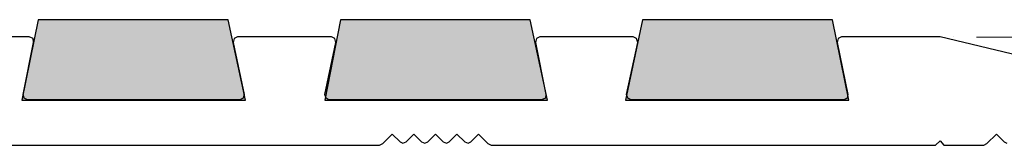
# Model space of a CAD drawing. Units: millimetres. Extents: x -38 to 254, y 40 to 240.
# Drawn here: x 86 to 170, y 136 to 147 of the extents above; entities that cross this region are included whole.
import ezdxf

# ---------------------------------------------------------------- set-up
doc = ezdxf.new("R2010")
doc.units = ezdxf.units.MM
doc.header["$MEASUREMENT"] = 0
for name, color, linetype in [('dimensions', 7, 'Continuous'), ('infil', 7, 'Continuous'), ('profile', 7, 'Continuous')]:
    doc.layers.add(name, color=color, linetype=linetype)

# ---------------------------------------------------------------- blocks, each defined once
blk = doc.blocks.new('block 773')
at = {"layer": 'dimensions', "color": 7, "lineweight": 15, "true_color": 0xffffff}
blk.add_lwpolyline([(167.88, 145.643), (230.443, 145.643)], dxfattribs=at)
blk = doc.blocks.new('block 790')
at = {"layer": 'dimensions', "lineweight": 0}
blk.add_lwpolyline([(165.921, 145.743), (165.921, 145.743)], dxfattribs=at)
blk = doc.blocks.new('block 804')
at = {"layer": 'infil', "color": 7, "lineweight": 25, "true_color": 0xffffff}
blk.add_lwpolyline([(85.972, 140.246), (105.147, 140.246), (103.655, 147.142), (87.366, 147.142), (85.972, 140.246)], dxfattribs=at)
blk = doc.blocks.new('block 805')
at = {"layer": 'infil', "true_color": 0xffffff}
h = blk.add_hatch(color=7, dxfattribs=at)
h.dxf.hatch_style = 2
h.paths.add_polyline_path([(85.972, 140.246), (105.147, 140.246), (103.655, 147.142), (87.366, 147.142)])
at = {"layer": 'infil', "lineweight": 0}
blk.add_lwpolyline([(85.972, 140.246), (105.147, 140.246), (103.655, 147.142), (87.366, 147.142), (85.972, 140.246), (85.972, 140.246)], dxfattribs=at)
blk = doc.blocks.new('block 806')
at = {"layer": 'infil', "color": 7, "lineweight": 25, "true_color": 0xffffff}
blk.add_lwpolyline([(111.974, 140.246), (131.079, 140.246), (129.587, 147.142), (113.298, 147.142), (111.974, 140.246)], dxfattribs=at)
blk = doc.blocks.new('block 807')
at = {"layer": 'infil', "true_color": 0xffffff}
h = blk.add_hatch(color=7, dxfattribs=at)
h.dxf.hatch_style = 2
h.paths.add_polyline_path([(111.974, 140.246), (131.079, 140.246), (129.587, 147.142), (113.298, 147.142)])
at = {"layer": 'infil', "lineweight": 0}
blk.add_lwpolyline([(111.974, 140.246), (131.079, 140.246), (129.587, 147.142), (113.298, 147.142), (111.974, 140.246), (111.974, 140.246)], dxfattribs=at)
blk = doc.blocks.new('block 808')
at = {"layer": 'infil', "color": 7, "lineweight": 25, "true_color": 0xffffff}
blk.add_lwpolyline([(137.745, 140.246), (156.931, 140.246), (155.519, 147.142), (139.23, 147.142), (137.745, 140.246)], dxfattribs=at)
blk = doc.blocks.new('block 809')
at = {"layer": 'infil', "true_color": 0xffffff}
h = blk.add_hatch(color=7, dxfattribs=at)
h.dxf.hatch_style = 2
h.paths.add_polyline_path([(137.745, 140.246), (156.931, 140.246), (155.519, 147.142), (139.23, 147.142)])
at = {"layer": 'infil', "lineweight": 0}
blk.add_lwpolyline([(137.745, 140.246), (156.931, 140.246), (155.519, 147.142), (139.23, 147.142), (137.745, 140.246), (137.745, 140.246)], dxfattribs=at)
blk = doc.blocks.new('block 838')
at = {"layer": 'profile', "color": 7, "lineweight": 25, "true_color": 0xffffff}
for points in [[(74.413, 136.368), (116.661, 136.368), (116.946, 136.51), (117.752, 137.316), (118.416, 136.652), (118.653, 136.558), (118.937, 136.652), (119.601, 137.316), (120.265, 136.652), (120.55, 136.558), (120.787, 136.652), (121.451, 137.316), (122.114, 136.652), (122.399, 136.558), (122.636, 136.652), (123.3, 137.316), (123.964, 136.652), (124.248, 136.558), (124.485, 136.652), (125.149, 137.316), (125.955, 136.51), (126.24, 136.368), (164.363, 136.368), (164.743, 136.747), (165.075, 136.368), (168.489, 136.368), (168.773, 136.51), (169.579, 137.316), (170.243, 136.652), (170.48, 136.558)], [(197.461, 137.838), (164.743, 145.662), (156.302, 145.662), (156.018, 145.519), (155.923, 145.187), (156.824, 140.73), (156.777, 140.398), (156.492, 140.256), (138.236, 140.256), (137.952, 140.398), (137.857, 140.73), (138.805, 145.187), (138.711, 145.519), (138.426, 145.662), (130.412, 145.662), (130.128, 145.519), (130.033, 145.187), (130.934, 140.73), (130.887, 140.398), (130.555, 140.256), (112.346, 140.256), (112.062, 140.398), (111.967, 140.73), (112.915, 145.187), (112.821, 145.519), (112.536, 145.662), (104.475, 145.662), (104.191, 145.519), (104.096, 145.187), (105.044, 140.73), (104.949, 140.398), (104.665, 140.256), (86.457, 140.256), (86.172, 140.398), (86.077, 140.73), (86.978, 145.187), (86.931, 145.519), (86.599, 145.662), (78.585, 145.662)]]:
    blk.add_lwpolyline(points, dxfattribs=at)

msp = doc.modelspace()

# ---------------------------------------------------------------- block references
at = {"layer": 'dimensions'}
for name in ['block 790', 'block 773']:
    msp.add_blockref(name, (0, 0), dxfattribs=at)
at = {"layer": 'infil'}
for name in ['block 804', 'block 805', 'block 806', 'block 807', 'block 808', 'block 809']:
    msp.add_blockref(name, (0, 0), dxfattribs=at)
at = {"layer": 'profile'}
msp.add_blockref('block 838', (0, 0), dxfattribs=at)

doc.saveas('drawing.dxf')
